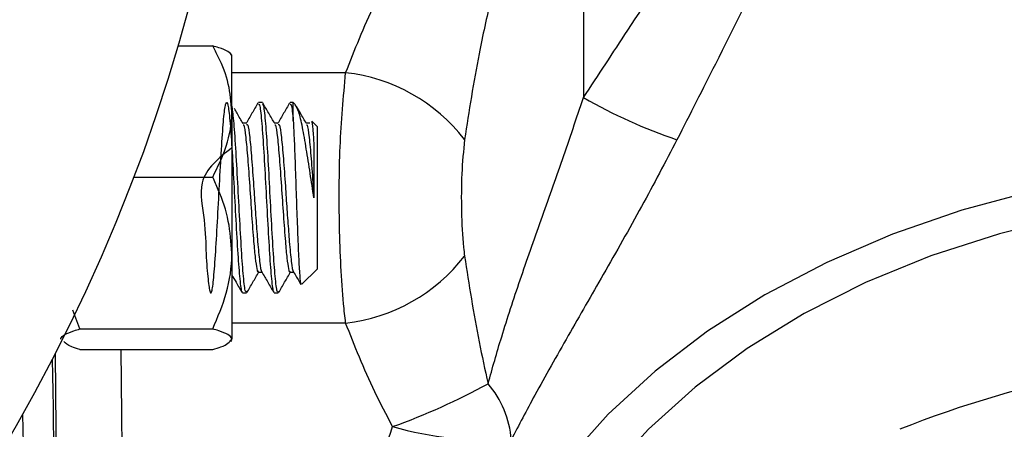
# Model space of a CAD drawing. Units: inches. Extents: x 0.5 to 21.5, y 0.5 to 16.8.
# Drawn here: x 11.6 to 12.1, y 9.9 to 10.1 of the extents above; entities that cross this region are included whole.
import ezdxf

# ---------------------------------------------------------------- set-up
doc = ezdxf.new("R2010")
doc.units = ezdxf.units.IN
doc.header["$MEASUREMENT"] = 0

msp = doc.modelspace()

# ---------------------------------------------------------------- linework, layer by layer
at = {"color": 7, "linetype": 'Continuous', "lineweight": 25}
for p, q in [((11.8932938483, 10.2488739068), (11.8932938483, 10.0595812559)), ((11.69360629, 10.0850767447), (11.7106688483, 10.0850767447)), ((11.7200438483, 10.0805355999), (11.7195593124, 10.081097285)), ((11.7200438483, 10.0527795467), (11.7200438483, 10.0805347692)), ((11.7350902506, 10.0571605999), (11.7331371256, 10.0571605999)), ((11.7503250983, 10.0571605999), (11.7487621256, 10.0571605999)), ((11.751327329, 10.0561583692), (11.7503250983, 10.0571605999)), ((11.7503250983, 10.0482097303), (11.7503250983, 10.0571605999)), ((11.7200438483, 10.0527795467), (11.7200438483, 9.9830867764)), ((11.7272685052, 10.0470118647), (11.7254608473, 10.0470118647)), ((11.7428935052, 10.0470118647), (11.7410858473, 10.0470118647)), ((11.7585185052, 10.0470118647), (11.7567108473, 10.0470118647)), ((11.7620438483, 10.0454418499), (11.7594744831, 10.0480112151)), ((11.7620438483, 10.0454418499), (11.7620438483, 10.0387286977)), ((11.7620438483, 10.0387286977), (11.7620438483, 9.9751293499)), ((11.6718014734, 10.0204823488), (11.7106688483, 10.0204823488)), ((11.7200438483, 9.9830867764), (11.7200438483, 9.9405928296)), ((11.7546054625, 9.9676909641), (11.7620438483, 9.9751293499)), ((11.7331278802, 9.9735593352), (11.7349410623, 9.9735593352)), ((11.7487528802, 9.9735593352), (11.7505660623, 9.9735593352)), ((11.7253246256, 9.9634105999), (11.7272777506, 9.9634105999)), ((11.7409496256, 9.9634105999), (11.7429027506, 9.9634105999)), ((11.6451688483, 9.945691204), (11.6417309622, 9.9548550721)), ((11.6451688483, 9.945691204), (11.7106688483, 9.945691204)), ((11.6361640556, 9.9396064472), (11.6362783842, 9.9394739149)), ((11.6451688483, 9.9354944552), (11.7106688483, 9.9354944552)), ((11.7195593124, 9.9394739149), (11.7200438483, 9.9400355999))]:
    msp.add_line(p, q, dxfattribs=at)
at = {"color": 8, "linetype": 'Continuous', "lineweight": 25}
for p, q in [((11.7761244659, 10.0718659451), (11.7200438483, 10.0718659451)), ((11.7761244659, 9.9486088151), (11.7200438483, 9.9486088151))]:
    msp.add_line(p, q, dxfattribs=at)
at = {"color": 7, "linetype": 'Continuous', "lineweight": 25, "flags": 128}
for points in [[(12.1152247661, 10.0136449383), (12.0797336686, 10.0041452682), (12.0456266784, 9.9923784769), (12.0131924215, 9.9784441393), (11.9827053687, 9.9624601732), (11.9544235127, 9.9445618406), (11.9285861853, 9.9249006041), (11.9054120314, 9.9036428443), (11.8850971595, 9.8809684523), (11.8678134815, 9.8570693073), (11.8537072584, 9.8321476527), (11.8428978623, 9.8064143849), (11.8354767663, 9.7800872684), (11.8354767663, 9.7800872684)], [(12.2432938483, 10.0123654202), (12.2061928203, 10.0111150992), (12.169427785, 10.0073754594), (12.1333316921, 10.0011803675), (12.0982314336, 9.9925859272), (12.0644448828, 9.9816699711), (12.0322780159, 9.9685313558), (12.0020221411, 9.9532890666), (11.9739512602, 9.9360811401), (11.9483195875, 9.9170634139), (11.9253592474, 9.8964081155), (11.9052781722, 9.8743023024), (11.8882582194, 9.8509461684), (11.8744535242, 9.8265512301), (11.8639891041, 9.801338412), (11.8569597265, 9.7755360452), (11.8534290505, 9.7493778), (11.8530465476, 9.731414574)]]:
    msp.add_lwpolyline(points, dxfattribs=at)
at = {"color": 7, "linetype": 'Continuous', "lineweight": 25}
for centre, radius, start, end in [((10.8542938483, 10.3324218987), 0.8750000000000006, 202.2082721779, 157.7917278221), ((11.7665991592, 9.9863004843), 0.0860940157709346, 37.7104607445, 83.6478804874), ((12.0255378037, 10.2918358248), 0.2672651277681616, 240.3431483347, 251.1861985941), ((11.7666116439, 10.0340999355), 0.0860187505576491, 276.3493332284, 322.3408137593), ((12.2406618486, 9.4163476715), 0.5167348892197259, 89.7081615134, 111.7594128491), ((11.6900434661, 10.2034967535), 0.324816263726499, 289.6497957332, 298.7510520191), ((11.8104196801, 9.8877379707), 0.0473945999406435, 4.0871027851, 40.8286469532), ((11.8478337487, 10.0688348021), 0.1779921904527216, 254.1663759014, 273.1755646828)]:
    msp.add_arc(centre, radius, start, end, dxfattribs=at)
at = {"color": 8, "linetype": 'Continuous', "lineweight": 25}
for centre, major_axis, ratio, start_param, end_param in [((11.6682987989, 9.8758231162), (-0.002223278369060111, 0.1474999962041519), 0.0150512179, 1.15408115845335, 2.355468956573429), ((11.6358037488, 9.875421843), (-0.002223112905349822, 0.179999997911338), 0.0123345572, 1.243027062799313, 2.350937972747257), ((11.6207915634, 10.010106392), (-0.005264401336550152, 0.4412499955413978), 0.0119153736, 1.814643914748628, 2.355553666484629)]:
    msp.add_ellipse(centre, major_axis=major_axis, ratio=ratio, start_param=start_param, end_param=end_param, dxfattribs=at)
at = {"color": 7, "linetype": 'Continuous', "lineweight": 25}
msp.add_ellipse((11.6357892788, 10.010291595), major_axis=(-0.005264454866138024, 0.4262499950539382), ratio=0.0123345572, start_param=1.758558305331799, end_param=2.35554348517285, dxfattribs=at)
for points, knots in [([(11.93934647985973, 10.37595045675156), (11.9490310130573, 10.37105252131287), (11.96839262521136, 10.36126042040466), (11.99166662025271, 10.33885253359983), (12.00803251593421, 10.31412886144057), (12.01741347398231, 10.29007684824411), (12.02134504738019, 10.26404992558662), (12.02046645295784, 10.2372114902101), (12.01488122138103, 10.20875926791344), (12.00354806836578, 10.17276976100801), (11.98462691553138, 10.12865577073604), (11.9612115478957, 10.08171345166958), (11.94570277966514, 10.05131082239719), (11.93934647985973, 10.03885024373258)], [0, 0, 0, 0, 0.1224606909260396, 0.2448271231518146, 0.3268845336684186, 0.4088449680501153, 0.4789974859095071, 0.5491349063305218, 0.61844594894075, 0.6878104717103057, 0.8035668763881105, 0.9194914897927846, 0.9999999999999999, 0.9999999999999999, 0.9999999999999999, 0.9999999999999999]), ([(11.89329384828078, 10.05958125588016), (11.9005970597883, 10.07066736333496), (11.91796872423747, 10.09703715127739), (11.94471297835826, 10.13819269723515), (11.96669824286095, 10.17664219586018), (11.98015479464932, 10.20835665405036), (11.98662000777574, 10.23268928221283), (11.98780860195543, 10.2557698767204), (11.98314979909644, 10.27764522014102), (11.97223192473438, 10.29753357954394), (11.9532122254293, 10.31735614006175), (11.92624175134709, 10.33445166973521), (11.90435435317449, 10.34080100744431), (11.89329384828078, 10.34400956061492)], [0, 0, 0, 0, 0.0844637066002532, 0.2009082124598484, 0.3198821220030764, 0.3859124831921131, 0.4535584057245368, 0.5187309913317373, 0.5864177547728695, 0.6655957537398549, 0.7470960445414323, 0.872198357478103, 1, 1, 1, 1]), ([(11.77612446589464, 10.07186594510777), (11.78057815294718, 10.08310774841724), (11.78793697365547, 10.10168256384913), (11.80203020407902, 10.12832745612042), (11.8156564235141, 10.15165289696706), (11.83107587242777, 10.17529442758856), (11.84952679464273, 10.20072573716486), (11.87026119368211, 10.22585621052009), (11.88552556780335, 10.24161528643441), (11.89319510349705, 10.24878164044952), (11.89329384828079, 10.24887390680118)], [0, 0, 0, 0, 0.1745784148705384, 0.2884556636817754, 0.4024087349991243, 0.5333373113414869, 0.664322548265474, 0.8310529432908338, 0.9978248174016487, 1, 1, 1, 1]), ([(11.89329384828078, 10.24887390680118), (11.89326094202988, 10.24880006526083), (11.89274509656381, 10.24764250939376), (11.8921760425671, 10.24635069582398), (11.88831852530162, 10.23749503608547), (11.88118669998181, 10.21994931758275), (11.87131760411353, 10.19218356356431), (11.86213363417728, 10.1629636540962), (11.85441729663863, 10.13549858706858), (11.84760106060029, 10.10805859939425), (11.84051207414618, 10.07598832142577), (11.83691246266337, 10.05302033651734), (11.83470915708771, 10.03896173895702)], [0, 0, 0, 0, 0.0013963275281889, 0.0218891306276517, 0.0241460597541607, 0.1651243689112515, 0.3247013388273625, 0.4528371624668556, 0.5831685367265514, 0.6984041144369048, 0.8153945503759032, 1, 1, 1, 1]), ([(11.72004384828079, 10.05277954671411), (11.71968807319715, 10.05729417284469), (11.71896367024459, 10.06648652118236), (11.71476403064143, 10.07719025201366), (11.71159591634852, 10.08329139914457), (11.71066884828078, 10.08507674467148)], [0, 0, 0, 0, 0.4057211301108791, 0.8260994040415182, 0.9999999999999999, 0.9999999999999999, 0.9999999999999999, 0.9999999999999999]), ([(11.72004384828078, 10.07997837026388), (11.72003385853582, 10.0800940021479), (11.71991090167293, 10.08151723504982), (11.71663497339879, 10.08326470520285), (11.71166456591349, 10.08477432398563), (11.71066884828078, 10.08507674467148)], [0, 0, 0, 0, 0.0660449446287038, 0.8129015539390417, 1, 1, 1, 1]), ([(11.77612446589461, 9.948608815088507), (11.7757721796456, 9.951733197996656), (11.77411413660856, 9.966438175385317), (11.77283119087198, 9.995745315147179), (11.77289869781455, 10.03599504985151), (11.77505151811698, 10.05993464800516), (11.77612446589464, 10.07186594510777)], [0, 0, 0, 0, 0.0829640545827318, 0.390472161247615, 0.6962163821719274, 1, 1, 1, 1]), ([(11.72004384828078, 10.03488727539671), (11.71358107681396, 10.02978054899439), (11.70208843743801, 10.02069934207954), (11.7071503526172, 9.998795738250381), (11.70714987551925, 9.982088851282164), (11.7083882349905, 9.969259901396736), (11.70929464920347, 9.962787877437192), (11.71029000788033, 9.963517172572194), (11.71126153395992, 9.97137451595126), (11.7122394459647, 9.985153581191065), (11.71321564686598, 10.00275934111714), (11.71419230625607, 10.02151075305515), (11.71516884279445, 10.03855327520757), (11.71614541225085, 10.05129230063747), (11.71712197288689, 10.05778838723488), (11.71809853588633, 10.05705276600396), (11.7190750982525, 10.0491966643707), (11.72005166078836, 10.03541895824354), (11.72102822327875, 10.0178065201211), (11.72200478578133, 9.999080461855907), (11.72298134828064, 9.981943203208612), (11.72395791078083, 9.969557770085414), (11.72473900322971, 9.963306455549807), (11.72519457484532, 9.964059588693518), (11.72532462562759, 9.96427458355083)], [0, 0, 0, 0, 0.0592536229717575, 0.1053697355738352, 0.1514858481759181, 0.1976019607779941, 0.2437180733800827, 0.289834185982109, 0.3359502985842429, 0.3820664111862714, 0.4281825237883927, 0.4742986363904794, 0.5204147489925578, 0.5665308615946407, 0.6126469741967137, 0.6587630867987987, 0.7048791994008765, 0.7509953120029598, 0.7971114246050415, 0.8432275372071193, 0.8893436498092022, 0.9354597624112783, 0.981575875013367, 1, 1, 1, 1]), ([(11.73290969321063, 10.05697498268545), (11.73192404432179, 10.05527484634781), (11.72995357208119, 10.05187599763355), (11.72798078774363, 10.04847918834287), (11.72699480882773, 10.04678149525084)], [0, 0, 0, 0, 0.5002094769660003, 1, 1, 1, 1]), ([(11.74120010413507, 10.0468151685449), (11.74021273880984, 10.04851451788187), (11.73823707669227, 10.05191481969903), (11.73626429339102, 10.05531528994536), (11.73527743668548, 10.05701632667984)], [0, 0, 0, 0, 0.499764264570172, 0.9999999999999999, 0.9999999999999999, 0.9999999999999999, 0.9999999999999999]), ([(11.74853469321063, 10.05697498268545), (11.74754904432179, 10.05527484634781), (11.74557857208119, 10.05187599763355), (11.74360578774363, 10.04847918834287), (11.74261980882773, 10.04678149525084)], [0, 0, 0, 0, 0.5002094769660019, 1, 1, 1, 1]), ([(11.74876212562759, 10.05629661633228), (11.74895759567866, 10.05641364535958), (11.74947858656305, 10.05672556555454), (11.74999957744745, 10.05148444194837), (11.75032509828078, 10.04820973028838)], [0, 0, 0, 0, 0.3751890041044559, 1, 1, 1, 1]), ([(11.84628166965072, 9.918724513061713), (11.84844135042867, 9.926363648410405), (11.85309246916758, 9.942815397174437), (11.86200782060581, 9.969881660147053), (11.872271207928, 9.999156347719229), (11.88310643934668, 10.02932621176258), (11.88987415084282, 10.04942527828825), (11.89329384828078, 10.05958125588016)], [0, 0, 0, 0, 0.1763403832625343, 0.3797691165250595, 0.5874114208565406, 0.7915206480307643, 1, 1, 1, 1]), ([(11.71066884828078, 10.02048234875675), (11.71312954607587, 10.02550030180172), (11.71814055403697, 10.03571894901104), (11.72002562721232, 10.04688778729137), (11.72004335430822, 10.05261982131158), (11.72004384828079, 10.05277954671411)], [0, 0, 0, 0, 0.4839977113595392, 0.9856213914692153, 1, 1, 1, 1]), ([(11.72727775062759, 9.964274583550832), (11.72714769984532, 9.96405959726304), (11.72669212822971, 9.963306494138608), (11.72591103578079, 9.969557319250708), (11.72493447328078, 9.981944845479367), (11.72395791078079, 9.9990743436076), (11.72298134828078, 10.01782935084357), (11.72200478578079, 10.03533375360197), (11.72102822328078, 10.04951465221454), (11.72037718161411, 10.05374889691834), (11.72005166078078, 10.05586601927025)], [0, 0, 0, 0, 0.0539921804291068, 0.1891361546534694, 0.3242801288778325, 0.4594241031022018, 0.5945680773265717, 0.7297120515509359, 0.8648560257753158, 1, 1, 1, 1]), ([(11.72557510413507, 10.0468151685449), (11.72458764671958, 10.048514512494), (11.72316024867156, 10.05097096296751), (11.72173493034838, 10.05342753511823), (11.72129563071116, 10.05418467914496)], [0, 0, 0, 0, 0.6917884025858869, 1, 1, 1, 1]), ([(11.73313712562759, 10.05629661633228), (11.73333259567866, 10.05638397417246), (11.73385358656305, 10.05661681106061), (11.73470009828078, 10.04899992593603), (11.73567666078079, 10.03547167418264), (11.73665322328078, 10.01779239479937), (11.73762978578078, 9.999084247203736), (11.73860634828078, 9.981942187139026), (11.73958291078079, 9.969558049015935), (11.74036400322972, 9.963306431674992), (11.74081957484532, 9.964059583391572), (11.74094962562759, 9.96427458355083)], [0, 0, 0, 0, 0.0750604996088925, 0.2000604996088807, 0.3250604996088835, 0.4500604996088823, 0.5750604996088701, 0.7000604996088718, 0.8250604996088551, 0.9500604996088725, 1, 1, 1, 1]), ([(11.74290275062759, 9.964274583550832), (11.74277269984532, 9.964059583391572), (11.74231712822971, 9.963306431674994), (11.74153603578079, 9.969558049015935), (11.74055947328078, 9.981942187139026), (11.73958291078079, 9.999084247203736), (11.73860634828078, 10.01779239479937), (11.73762978578078, 10.03547167418264), (11.73665322328078, 10.04899992593604), (11.73580671156305, 10.05661681106062), (11.73528572067865, 10.05638397417246), (11.73509025062759, 10.05629661633228)], [0, 0, 0, 0, 0.0499395003911413, 0.1749395003911339, 0.2999395003911269, 0.4249395003911256, 0.5499395003911248, 0.6749395003911189, 0.7999395003911276, 0.9249395003914176, 1, 1, 1, 1]), ([(11.76047383348138, 10.01025391423361), (11.75986770759062, 10.01429499656252), (11.75862751974389, 10.02256341285752), (11.75667697813059, 10.03484663477237), (11.75485984088625, 10.04535996914684), (11.75303030165787, 10.05331636251977), (11.75183854748298, 10.05514471979261), (11.75123682539617, 10.05606786567019)], [0, 0, 0, 0, 0.1848099816870255, 0.3781377709444924, 0.5837918106730875, 0.7898545979504282, 1, 1, 1, 1]), ([(11.75682510413507, 10.0468151685449), (11.75583768581991, 10.04851451478162), (11.75421965014965, 10.05129915304983), (11.75260397205738, 10.05408392925144), (11.75197427355075, 10.05516927504145)], [0, 0, 0, 0, 0.610257445686221, 1, 1, 1, 1]), ([(11.75032509828078, 10.04820973028839), (11.75047579306414, 10.04510217783642), (11.75079823179057, 10.03845300768886), (11.75133519744979, 10.02454208528743), (11.75183869970881, 10.00892354421836), (11.75240837174067, 9.993739042278875), (11.75292023781385, 9.980722359711699), (11.75347506085753, 9.971693860023077), (11.75392430361973, 9.967182312221864), (11.75419626337367, 9.967798762833077), (11.75428852792116, 9.968007898691843)], [0, 0, 0, 0, 0.1212480043384236, 0.2594320203307236, 0.3976500447458791, 0.5338738482797611, 0.6683701934320316, 0.8020480823351005, 0.9328432099147833, 1, 1, 1, 1]), ([(11.75923983920839, 10.04777657122946), (11.75929201099507, 10.04785773866436), (11.75951608937402, 10.04820635366091), (11.75995132454787, 10.04455110887043), (11.7603000721594, 10.03899891963645), (11.76047383348138, 10.03623257598484)], [0, 0, 0, 0, 0.132153554321087, 0.5676009220140248, 1, 1, 1, 1]), ([(11.72558089348318, 10.04618750454469), (11.72569094041981, 10.04619402138089), (11.72612650672288, 10.04621981504986), (11.72688763311665, 10.04053049848689), (11.72786403445455, 10.03004096891745), (11.72884119374984, 10.01616569698254), (11.72981553023076, 10.00149288766671), (11.73073331737614, 9.989055322226525), (11.73155673380921, 9.980068735277072), (11.73224473590916, 9.97579615201754), (11.73274127294161, 9.973647224160699), (11.73300568111075, 9.974040707023883), (11.73313706287821, 9.974236224712302)], [0, 0, 0, 0, 0.0436585976961712, 0.1728009391118689, 0.3019432805275813, 0.4310856219432945, 0.5602279633589972, 0.6893703047747134, 0.7921237505078951, 0.8961819778723746, 0.9484138660111325, 1, 1, 1, 1]), ([(11.72727538821388, 10.04633629820026), (11.72747162803642, 10.04640547050504), (11.72799335933473, 10.04658937485187), (11.72884119158809, 10.0406181405713), (11.72981555863254, 10.03002058724982), (11.73073321545622, 10.01710369906711), (11.7315570312139, 10.00449189456081), (11.73224384004246, 9.995222600350484), (11.73292898882513, 9.986145373046368), (11.73372801108443, 9.978515702690409), (11.73441125779247, 9.973740622299037), (11.73477363604408, 9.974044432043627), (11.73481041775448, 9.97407526899919)], [0, 0, 0, 0, 0.0780785933712503, 0.2075829735418765, 0.3370873537125214, 0.4665917338831605, 0.5696332395131795, 0.6739831846105615, 0.7263615000756999, 0.8558658802463197, 0.9853702604169969, 1, 1, 1, 1]), ([(11.74120589348319, 10.04618750454469), (11.74131594041981, 10.04619402138089), (11.74175150672288, 10.04621981504986), (11.74251263311665, 10.04053049848689), (11.74348903445456, 10.03004096891745), (11.74446619374984, 10.01616569698254), (11.74544053023077, 10.00149288766671), (11.74635831737614, 9.989055322226525), (11.74718173380921, 9.980068735277072), (11.74786973590916, 9.97579615201754), (11.74836627294161, 9.973647224160699), (11.74863068111075, 9.974040707023883), (11.74876206287821, 9.974236224712302)], [0, 0, 0, 0, 0.0436585976961764, 0.172800939111871, 0.3019432805275803, 0.4310856219432904, 0.56022796335899, 0.6893703047747032, 0.7921237505078816, 0.8961819778723598, 0.9484138660111164, 1, 1, 1, 1]), ([(11.74290038821388, 10.04633629820026), (11.74309662803642, 10.04640547050504), (11.74361835933473, 10.04658937485187), (11.74446619158809, 10.0406181405713), (11.74544055863255, 10.03002058724982), (11.74635821545622, 10.01710369906711), (11.7471820312139, 10.00449189456081), (11.74786884004246, 9.995222600350484), (11.74855398882513, 9.986145373046368), (11.74935301108443, 9.978515702690409), (11.75003625779247, 9.973740622299033), (11.75039863604408, 9.974044432043627), (11.75043541775448, 9.97407526899919)], [0, 0, 0, 0, 0.0780785933712545, 0.2075829735418794, 0.3370873537125232, 0.4665917338831607, 0.5696332395131788, 0.6739831846105597, 0.7263615000756976, 0.8558658802463162, 0.985370260416992, 1, 1, 1, 1]), ([(11.75683089348318, 10.04618750454469), (11.75694092874606, 10.04619406015236), (11.75737644884434, 10.04622000727896), (11.75813845316042, 10.04052777491638), (11.75911106070829, 10.03005084547274), (11.75990549807245, 10.01889264005962), (11.76034675961963, 10.01218544310563), (11.76047383348138, 10.01025391423361)], [0, 0, 0, 0, 0.0903310904021859, 0.3575308891303242, 0.6247306878584931, 0.8919304865866633, 0.9999999999999999, 0.9999999999999999, 0.9999999999999999, 0.9999999999999999]), ([(11.83470915708771, 10.03896173895702), (11.83417257601468, 10.03336811332959), (11.83305633084854, 10.02173174022271), (11.8330835413918, 10.00377053072243), (11.83364545546398, 9.990154499945973), (11.83453240053507, 9.98297618308023), (11.83470915708767, 9.981545638411715)], [0, 0, 0, 0, 0.2955681587213297, 0.6148679948340988, 0.9232482283844132, 0.9999999999999999, 0.9999999999999999, 0.9999999999999999, 0.9999999999999999]), ([(11.93934647985973, 10.03885024373258), (11.93361908678052, 10.02790566211715), (11.92199224469334, 10.00568771402228), (11.90344990302768, 9.973145712424715), (11.88543400340314, 9.941832278347597), (11.86985828438601, 9.914337808490368), (11.86146441207379, 9.898314052939737), (11.85769374855488, 9.891115922179194)], [0, 0, 0, 0, 0.2089775461996501, 0.4242329618073787, 0.6241733722975504, 0.831172586167594, 1, 1, 1, 1]), ([(11.76047383348138, 10.03623257598484), (11.76047383348138, 10.03527982571216), (11.76047383348138, 10.03132360943326), (11.76047383348138, 10.02459263972018), (11.76047383348138, 10.01655828131461), (11.76047383348138, 10.01237578560292), (11.76047383348138, 10.01025391423361)], [0, 0, 0, 0, 0.1359729023261113, 0.5646161697333844, 0.7791202794245263, 1, 1, 1, 1]), ([(11.72004384828078, 9.983086776391788), (11.71968807319715, 9.988314072839904), (11.71896367024459, 9.998957507849944), (11.71476403064142, 10.01135090932722), (11.71159591634851, 10.01841517197144), (11.71066884828078, 10.02048234875675)], [0, 0, 0, 0, 0.4057211301109226, 0.8260994040415498, 1, 1, 1, 1]), ([(11.71066884828078, 9.945691204026826), (11.71312954607587, 9.951501281621319), (11.71814055403696, 9.963333025096182), (11.72002562721232, 9.976264955002163), (11.72004335430822, 9.98290183704018), (11.72004384828078, 9.983086776391788)], [0, 0, 0, 0, 0.4839977113595694, 0.9856213914691401, 1, 1, 1, 1]), ([(11.83470915708767, 9.981545638411715), (11.83689218695413, 9.96748325039766), (11.84013233264241, 9.946611256573615), (11.84476894778591, 9.925584583763943), (11.84628166965072, 9.918724513061711)], [0, 0, 0, 0, 0.6737443548808051, 1, 1, 1, 1]), ([(11.72004384828078, 9.97230583766898), (11.72074256802722, 9.971102696904481), (11.72242806033391, 9.96820041095539), (11.72411157718319, 9.965296382521247), (11.72509719321063, 9.963596217197654)], [0, 0, 0, 0, 0.4145493537175179, 1, 1, 1, 1]), ([(11.72746493668548, 9.963554873203268), (11.72845179339102, 9.965255909937747), (11.73042457669227, 9.968656380184077), (11.73240023880984, 9.97205668200124), (11.73338760413507, 9.97375603133821)], [0, 0, 0, 0, 0.5002357354298238, 1, 1, 1, 1]), ([(11.73480730882773, 9.973789704632273), (11.73579328774363, 9.972092011540237), (11.73776607208119, 9.968695202249556), (11.73973654432179, 9.965296353535301), (11.74072219321063, 9.963596217197654)], [0, 0, 0, 0, 0.4997905230340115, 1, 1, 1, 1]), ([(11.74308993668548, 9.963554873203268), (11.74407679339102, 9.965255909937747), (11.74604957669227, 9.968656380184079), (11.74802523880984, 9.97205668200124), (11.74901260413507, 9.973756031338212)], [0, 0, 0, 0, 0.5002357354298353, 1, 1, 1, 1]), ([(11.75043230882773, 9.973789704632274), (11.7514184203742, 9.972092128529237), (11.75258663659516, 9.970081061985104), (11.75375348385458, 9.968068787925676), (11.75393537513168, 9.967755109253861)], [0, 0, 0, 0, 0.8441173207275215, 1, 1, 1, 1]), ([(11.6357938482808, 9.94059282961923), (11.63580383802576, 9.940708461503249), (11.63592679488866, 9.94213169440517), (11.63920272316281, 9.943879164558194), (11.6441731306481, 9.945388783340972), (11.64516884828081, 9.94569120402683)], [0, 0, 0, 0, 0.0660449446286841, 0.8129015539390355, 1, 1, 1, 1]), ([(11.72004384828078, 9.94059282961923), (11.72003385853582, 9.940708461503249), (11.71991090167293, 9.94213169440517), (11.71663497339879, 9.943879164558199), (11.71166456591349, 9.945388783340972), (11.71066884828078, 9.945691204026826)], [0, 0, 0, 0, 0.0660449446287174, 0.8129015539390748, 1, 1, 1, 1]), ([(11.79926949102065, 9.8975959842002), (11.79625222454833, 9.903313958482514), (11.78716000389554, 9.920544482978315), (11.78054456314074, 9.937368123690861), (11.77612446589456, 9.948608815088503)], [0, 0, 0, 0, 0.3318514351498436, 1, 1, 1, 1]), ([(11.71066884828078, 9.935494455211632), (11.71209952950727, 9.93592573041302), (11.71747486157293, 9.937546110534194), (11.71895653345666, 9.939303316202928), (11.72004384828078, 9.94059282961923)], [0, 0, 0, 0, 0.2661568083638783, 1, 1, 1, 1]), ([(11.64516884828079, 9.935494455211632), (11.64371400603335, 9.935924881380295), (11.639385397259, 9.93720553328166), (11.63814017562829, 9.938594537251397), (11.63731347207814, 9.939516698001434)], [0, 0, 0, 0, 0.3360992696007432, 0.9999999999999999, 0.9999999999999999, 0.9999999999999999, 0.9999999999999999])]:
    msp.add_open_spline(points, degree=3, knots=knots, dxfattribs=at)
at = {"color": 8, "linetype": 'Continuous', "lineweight": 25}
msp.add_open_spline([(11.79210924852104, 9.728512713571781), (11.79182632195837, 9.728451216986832), (11.78882139087795, 9.727798068700885), (11.78306113884453, 9.73046559655768), (11.7760382768511, 9.736920133515152), (11.77082689912331, 9.74805721970072), (11.76860820977019, 9.760244881731214), (11.76809990871854, 9.77408877321812), (11.76908581221583, 9.789131370009464), (11.77254862283337, 9.80924246684219), (11.77794674335085, 9.830980102787072), (11.78683661211523, 9.860455803725051), (11.79434298025729, 9.88287923997257), (11.79926949102065, 9.8975959842002)], degree=3, knots=[0, 0, 0, 0, 0.0104152183512319, 0.1106188582565111, 0.2137178447988887, 0.3107202805461421, 0.4113903523760921, 0.4562518735894276, 0.5456172233413285, 0.6381446381302066, 0.7288326863982989, 0.8220299532543637, 1, 1, 1, 1], dxfattribs=at)

doc.saveas('drawing.dxf')
